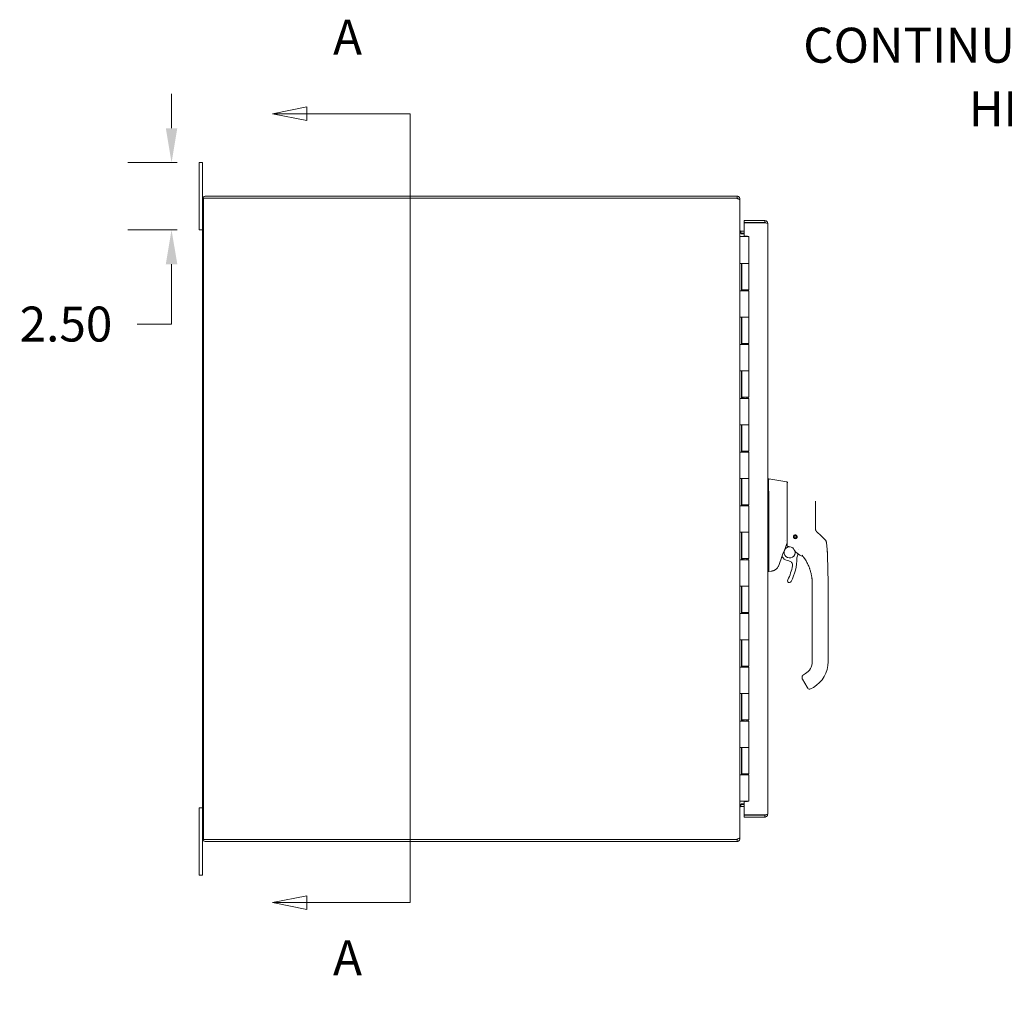
# Model space of a CAD drawing. Units: inches. Extents: x 6 to 213, y 4 to 134.
# Drawn here: x 6 to 43, y 64 to 101 of the extents above; entities that cross this region are included whole.
import ezdxf

# ---------------------------------------------------------------- set-up
doc = ezdxf.new("R2010")
doc.units = ezdxf.units.IN
doc.header["$LTSCALE"] = 13
doc.header["$MEASUREMENT"] = 0
for name, color, linetype, lineweight in [('Dimension (ANSI)', 7, 'Continuous', 5), ('Section Line (ANSI)', 7, 'Continuous', 5), ('Symbol (ANSI)', 7, 'Continuous', 5), ('Visible (ANSI)', 7, 'Continuous', 5)]:
    doc.layers.add(name, color=color, linetype=linetype, lineweight=lineweight)
doc.styles.add('ROMANS', font='romans.shx')
doc.dimstyles.new('Default (ANSI)', dxfattribs={"dimscale": 13, "dimtxt": 0.1, "dimasz": 0.098425, "dimexe": 0.125, "dimexo": 0.0625, "dimgap": 0.031496, "dimtad": 0, "dimtih": 1, "dimtoh": 1, "dimrnd": 1e-08, "dimzin": 0, "dimdsep": 46, "dimtxsty": 'ROMANS', "dimcen": 0.09, "dimdle": 0.393701, "dimclrd": 256, "dimclre": 256, "dimclrt": 256, "dimadec": 0, "dimazin": 0, "dimtfac": 1, "dimtofl": 0, "dimtmove": 0, "dimatfit": 3, "dimfxl": 1, "dimtolj": 1, "dimtzin": 0, "dimlwd": -1, "dimlwe": -1, "dimarcsym": 0})
doc.dimstyles.new('Default (ANSI)$7', dxfattribs={"dimscale": 13, "dimtxt": 0.1, "dimasz": 0.098425, "dimexe": 0.125, "dimexo": 0.0625, "dimgap": 0.031496, "dimtad": 0, "dimtih": 1, "dimtoh": 1, "dimrnd": 1e-08, "dimzin": 0, "dimdsep": 46, "dimtxsty": 'ROMANS', "dimcen": 0.09, "dimdle": 0.393701, "dimclrd": 256, "dimclre": 256, "dimclrt": 256, "dimadec": 0, "dimazin": 0, "dimtfac": 1, "dimtofl": 0, "dimtmove": 0, "dimatfit": 3, "dimfxl": 1, "dimtolj": 1, "dimtzin": 0, "dimlwd": -1, "dimlwe": -1, "dimarcsym": 0})

# ---------------------------------------------------------------- blocks, each defined once
blk = doc.blocks.new('2dTransSection0')
at = {"layer": 'Section Line (ANSI)', "linetype": 'Continuous'}
for p, q in [((1.3094, 7.4962), (1.2114, 7.4767)), ((1.3094, 7.4767), (1.2114, 7.4767)), ((1.2114, 7.4767), (1.3094, 7.4572)), ((1.3094, 7.4572), (1.3094, 7.4962)), ((1.6051, 7.4767), (1.3094, 7.4767)), ((1.6051, 7.4767), (1.6051, 5.2197)), ((1.6051, 7.4767), (1.6051, 7.4607)), ((1.3094, 5.2392), (1.2114, 5.2197)), ((1.3094, 5.2197), (1.2114, 5.2197)), ((1.2114, 5.2197), (1.3094, 5.2002)), ((1.3094, 5.2002), (1.3094, 5.2392)), ((1.6051, 5.2197), (1.3094, 5.2197)), ((1.6051, 5.2357), (1.6051, 5.2197))]:
    blk.add_line(p, q, dxfattribs=at)
at = {"layer": 'Section Line (ANSI)', "linetype": 'Continuous', "flags": 128}
for points in [[(1.3094, 7.4962), (1.2114, 7.4767), (1.3094, 7.4572), (1.3094, 7.4962)], [(1.3094, 5.2392), (1.2114, 5.2197), (1.3094, 5.2002), (1.3094, 5.2392)]]:
    blk.add_lwpolyline(points, dxfattribs=at)
at = {"layer": 'Section Line (ANSI)'}
for points in [[(1.3094, 7.4962), (1.2114, 7.4767), (1.3094, 7.4572), (1.3094, 7.4962)], [(1.3094, 5.2392), (1.2114, 5.2197), (1.3094, 5.2002), (1.3094, 5.2392)]]:
    blk.add_solid(points, dxfattribs=at)
at = {"layer": 'Section Line (ANSI)', "char_height": 0.1, "attachment_point": 7, "style": 'ROMANS'}
for insert in [(1.3844, 7.6145), (1.3844, 4.9806)]:
    blk.add_mtext('A', dxfattribs=dict(at, insert=insert))
blk = doc.blocks.new('*D9')
at = {"layer": 'Defpoints', "color": 0, "transparency": 16777216}
for p in [(13.014, 95.379), (11.988, 92.879), (13.014, 92.879)]:
    blk.add_point(p, dxfattribs=at)
at = {"layer": 'Dimension (ANSI)', "transparency": 16777216}
for p, q in [((11.988, 96.659), (11.988, 97.938)), ((12.202, 95.379), (10.363, 95.379)), ((12.202, 92.879), (10.363, 92.879)), ((11.988, 91.6), (11.988, 89.373)), ((11.988, 89.373), (10.709, 89.373))]:
    blk.add_line(p, q, dxfattribs=at)
for points in [[(11.775, 96.659), (12.202, 96.659), (11.988, 95.379)], [(11.775, 91.6), (12.202, 91.6), (11.988, 92.879)]]:
    blk.add_solid(points, dxfattribs=at)
at = {"layer": 'Dimension (ANSI)', "transparency": 16777216, "insert": (6.338, 90.023), "char_height": 1.3, "attachment_point": 1, "style": 'ROMANS'}
blk.add_mtext('\\A1;2.50', dxfattribs=at)

msp = doc.modelspace()

# ---------------------------------------------------------------- linework, layer by layer
at = {"layer": 'Visible (ANSI)'}
for p, q in [((13.139, 95.379), (13.014, 95.379)), ((13.014, 95.129), (13.014, 95.379)), ((13.139, 95.379), (13.139, 95.129)), ((13.014, 95.129), (13.014, 93.129)), ((13.139, 94.024), (13.139, 95.129)), ((13.139, 94.024), (13.139, 70.234)), ((13.176, 94.055), (33.026, 94.055)), ((13.176, 70.203), (13.176, 94.055)), ((33.03, 94.129), (13.244, 94.129)), ((33.034, 94.048), (33.026, 94.055)), ((33.03, 94.055), (33.026, 94.055)), ((33.03, 94.129), (33.034, 94.129)), ((33.03, 94.055), (33.03, 94.129)), ((33.034, 94.055), (33.03, 94.055)), ((33.034, 94.129), (33.034, 94.066)), ((33.034, 94.066), (33.034, 94.055)), ((33.139, 94.024), (33.089, 94.024)), ((33.139, 94.024), (33.139, 93.981)), ((33.139, 93.981), (33.139, 70.277)), ((13.014, 92.879), (13.014, 93.129)), ((34.067, 93.223), (33.298, 93.223)), ((33.298, 93.223), (33.298, 93.149)), ((33.298, 93.149), (34.067, 93.149)), ((33.298, 93.138), (33.298, 92.645)), ((34.067, 93.138), (33.298, 93.138)), ((34.067, 93.149), (34.067, 93.223)), ((34.173, 93.118), (34.173, 71.141)), ((13.014, 92.879), (13.139, 92.879)), ((33.168, 92.754), (33.17, 92.828)), ((33.17, 92.828), (33.298, 92.828)), ((33.298, 92.754), (33.17, 92.754)), ((33.192, 92.728), (33.17, 92.75)), ((33.298, 92.728), (33.192, 92.728)), ((33.139, 92.629), (33.139, 92.629)), ((33.139, 92.629), (33.217, 92.629)), ((33.464, 92.629), (33.217, 92.629)), ((33.298, 92.645), (33.423, 92.645)), ((33.423, 92.645), (33.423, 92.629)), ((33.464, 92.629), (33.464, 91.629)), ((33.139, 91.629), (33.217, 91.629)), ((33.139, 90.609), (33.139, 91.629)), ((33.139, 91.629), (33.139, 91.629)), ((33.202, 90.609), (33.202, 91.629)), ((33.214, 91.629), (33.214, 90.649)), ((33.464, 91.629), (33.217, 91.629)), ((33.217, 91.629), (33.464, 91.629)), ((33.464, 91.629), (33.464, 90.649)), ((33.217, 90.609), (33.139, 90.609)), ((33.139, 90.609), (33.139, 90.609)), ((33.464, 90.649), (33.214, 90.649)), ((33.217, 90.609), (33.464, 90.609)), ((33.232, 90.649), (33.232, 90.609)), ((33.279, 90.609), (33.279, 90.649)), ((33.399, 90.609), (33.399, 90.649)), ((33.448, 90.649), (33.448, 90.609)), ((33.464, 90.609), (33.464, 89.629)), ((33.139, 89.629), (33.217, 89.629)), ((33.139, 88.609), (33.139, 89.629)), ((33.139, 89.629), (33.139, 89.629)), ((33.202, 88.609), (33.202, 89.629)), ((33.214, 89.629), (33.214, 88.649)), ((33.464, 89.629), (33.217, 89.629)), ((33.217, 89.629), (33.464, 89.629)), ((33.464, 89.629), (33.464, 88.649)), ((33.217, 88.609), (33.139, 88.609)), ((33.139, 88.609), (33.139, 88.609)), ((33.464, 88.649), (33.214, 88.649)), ((33.217, 88.609), (33.464, 88.609)), ((33.232, 88.649), (33.232, 88.609)), ((33.279, 88.609), (33.279, 88.649)), ((33.399, 88.609), (33.399, 88.649)), ((33.448, 88.649), (33.448, 88.609)), ((33.464, 88.609), (33.464, 87.629)), ((33.139, 87.629), (33.217, 87.629)), ((33.139, 86.609), (33.139, 87.629)), ((33.139, 87.629), (33.139, 87.629)), ((33.202, 86.609), (33.202, 87.629)), ((33.214, 87.629), (33.214, 86.649)), ((33.464, 87.629), (33.217, 87.629)), ((33.217, 87.629), (33.464, 87.629)), ((33.464, 87.629), (33.464, 86.649)), ((33.217, 86.609), (33.139, 86.609)), ((33.139, 86.609), (33.139, 86.609)), ((33.464, 86.649), (33.214, 86.649)), ((33.217, 86.609), (33.464, 86.609)), ((33.232, 86.649), (33.232, 86.609)), ((33.279, 86.609), (33.279, 86.649)), ((33.399, 86.609), (33.399, 86.649)), ((33.448, 86.649), (33.448, 86.609)), ((33.464, 86.609), (33.464, 85.629)), ((33.139, 85.629), (33.217, 85.629)), ((33.139, 84.609), (33.139, 85.629)), ((33.139, 85.629), (33.139, 85.629)), ((33.202, 84.609), (33.202, 85.629)), ((33.214, 85.629), (33.214, 84.649)), ((33.464, 85.629), (33.217, 85.629)), ((33.217, 85.629), (33.464, 85.629)), ((33.464, 85.629), (33.464, 84.649)), ((33.464, 84.649), (33.214, 84.649)), ((33.232, 84.649), (33.232, 84.609)), ((33.279, 84.609), (33.279, 84.649)), ((33.399, 84.609), (33.399, 84.649)), ((33.448, 84.649), (33.448, 84.609)), ((33.217, 84.609), (33.139, 84.609)), ((33.139, 84.609), (33.139, 84.609)), ((33.217, 84.609), (33.464, 84.609)), ((33.464, 84.609), (33.464, 83.629)), ((33.139, 83.629), (33.217, 83.629)), ((33.139, 82.609), (33.139, 83.629)), ((33.139, 83.629), (33.139, 83.629)), ((33.202, 82.609), (33.202, 83.629)), ((33.214, 83.629), (33.214, 82.649)), ((33.464, 83.629), (33.217, 83.629)), ((33.217, 83.629), (33.464, 83.629)), ((33.464, 83.629), (33.464, 82.649)), ((34.217, 83.618), (34.173, 83.618)), ((34.885, 83.5), (34.217, 83.618)), ((34.901, 83.141), (34.901, 83.481)), ((34.217, 82.921), (34.217, 81.857)), ((34.901, 83.141), (34.901, 82.774)), ((33.217, 82.609), (33.139, 82.609)), ((33.139, 82.609), (33.139, 82.609)), ((33.464, 82.649), (33.214, 82.649)), ((33.217, 82.609), (33.464, 82.609)), ((33.232, 82.649), (33.232, 82.609)), ((33.279, 82.609), (33.279, 82.649)), ((33.399, 82.609), (33.399, 82.649)), ((33.448, 82.649), (33.448, 82.609)), ((33.464, 82.609), (33.464, 81.629)), ((34.901, 82.774), (34.901, 81.871)), ((35.944, 82.17), (35.944, 82.784)), ((35.944, 81.781), (35.944, 82.17)), ((34.901, 81.871), (34.901, 81.114)), ((33.139, 81.629), (33.217, 81.629)), ((33.139, 80.609), (33.139, 81.629)), ((33.139, 81.629), (33.139, 81.629)), ((33.202, 80.609), (33.202, 81.629)), ((33.214, 81.629), (33.214, 80.649)), ((33.464, 81.629), (33.217, 81.629)), ((33.217, 81.629), (33.464, 81.629)), ((33.464, 81.629), (33.464, 80.649)), ((34.217, 81.626), (34.217, 80.221)), ((35.136, 81.472), (35.139, 81.473)), ((35.138, 81.467), (35.136, 81.47)), ((35.146, 81.426), (35.146, 81.429)), ((35.15, 81.424), (35.147, 81.424)), ((35.16, 81.507), (35.16, 81.509)), ((35.162, 81.51), (35.165, 81.51)), ((35.185, 81.4), (35.183, 81.402)), ((35.189, 81.401), (35.187, 81.4)), ((35.204, 81.519), (35.206, 81.52)), ((35.208, 81.52), (35.209, 81.517)), ((35.23, 81.409), (35.228, 81.41)), ((35.233, 81.413), (35.232, 81.411)), ((35.243, 81.496), (35.246, 81.496)), ((35.247, 81.494), (35.246, 81.491)), ((35.256, 81.448), (35.254, 81.447)), ((35.255, 81.453), (35.257, 81.45)), ((36.147, 81.504), (36.006, 81.638)), ((36.299, 81.359), (36.147, 81.504)), ((35.304, 80.97), (35.304, 80.97)), ((36.359, 81.237), (36.359, 81.237)), ((33.217, 80.609), (33.139, 80.609)), ((33.139, 80.609), (33.139, 80.609)), ((33.464, 80.649), (33.214, 80.649)), ((33.217, 80.609), (33.464, 80.609)), ((33.232, 80.649), (33.232, 80.609)), ((33.279, 80.609), (33.279, 80.649)), ((33.399, 80.609), (33.399, 80.649)), ((33.448, 80.649), (33.448, 80.609)), ((33.464, 80.609), (33.464, 79.629)), ((34.641, 80.799), (34.641, 80.799)), ((34.687, 80.683), (34.687, 80.683)), ((34.689, 80.689), (34.689, 80.689)), ((34.702, 80.726), (34.744, 80.676)), ((34.216, 80.168), (34.173, 80.168)), ((34.33, 80.188), (34.217, 80.168)), ((34.217, 80.169), (34.217, 80.168)), ((33.139, 79.629), (33.217, 79.629)), ((33.139, 78.609), (33.139, 79.629)), ((33.139, 79.629), (33.139, 79.629)), ((33.202, 78.609), (33.202, 79.629)), ((33.214, 79.629), (33.214, 78.649)), ((33.464, 79.629), (33.217, 79.629)), ((33.217, 79.629), (33.464, 79.629)), ((33.464, 79.629), (33.464, 78.649)), ((35.831, 79.649), (35.831, 79.709)), ((35.831, 79.649), (35.831, 79.039)), ((36.422, 78.783), (36.422, 79.709)), ((35.831, 78.94), (35.831, 79.039)), ((35.831, 78.94), (35.831, 78.783)), ((35.831, 78.783), (35.831, 78.33)), ((36.422, 78.783), (36.422, 76.814)), ((33.217, 78.609), (33.139, 78.609)), ((33.139, 78.609), (33.139, 78.609)), ((33.464, 78.649), (33.214, 78.649)), ((33.217, 78.609), (33.464, 78.609)), ((33.232, 78.649), (33.232, 78.609)), ((33.279, 78.609), (33.279, 78.649)), ((33.399, 78.609), (33.399, 78.649)), ((33.448, 78.649), (33.448, 78.609)), ((33.464, 78.609), (33.464, 77.629)), ((35.831, 78.33), (35.831, 78.232)), ((35.831, 78.232), (35.831, 77.621)), ((33.139, 77.629), (33.217, 77.629)), ((33.139, 76.609), (33.139, 77.629)), ((33.139, 77.629), (33.139, 77.629)), ((33.202, 76.609), (33.202, 77.629)), ((33.214, 77.629), (33.214, 76.649)), ((33.464, 77.629), (33.217, 77.629)), ((33.217, 77.629), (33.464, 77.629)), ((33.464, 77.629), (33.464, 76.649)), ((35.831, 77.621), (35.831, 77.523)), ((35.831, 77.523), (35.831, 76.913)), ((33.217, 76.609), (33.139, 76.609)), ((33.139, 76.609), (33.139, 76.609)), ((33.464, 76.649), (33.214, 76.649)), ((33.217, 76.609), (33.464, 76.609)), ((33.232, 76.649), (33.232, 76.609)), ((33.279, 76.609), (33.279, 76.649)), ((33.399, 76.609), (33.399, 76.649)), ((33.448, 76.649), (33.448, 76.609)), ((33.464, 76.609), (33.464, 75.629)), ((35.831, 76.913), (35.831, 76.814)), ((35.575, 76.371), (35.507, 76.332)), ((35.464, 76.17), (35.641, 75.863)), ((35.641, 75.863), (35.661, 75.829)), ((35.87, 75.86), (35.768, 75.801)), ((33.139, 75.629), (33.217, 75.629)), ((33.139, 75.629), (33.139, 75.629)), ((33.139, 74.609), (33.139, 75.629)), ((33.202, 74.609), (33.202, 75.629)), ((33.214, 75.629), (33.214, 74.649)), ((33.464, 75.629), (33.217, 75.629)), ((33.217, 75.629), (33.464, 75.629)), ((33.464, 75.629), (33.464, 74.649)), ((33.217, 74.609), (33.139, 74.609)), ((33.139, 74.609), (33.139, 74.609)), ((33.464, 74.649), (33.214, 74.649)), ((33.217, 74.609), (33.464, 74.609)), ((33.232, 74.649), (33.232, 74.609)), ((33.279, 74.609), (33.279, 74.649)), ((33.399, 74.609), (33.399, 74.649)), ((33.448, 74.649), (33.448, 74.609)), ((33.464, 74.609), (33.464, 73.629)), ((33.139, 73.629), (33.217, 73.629)), ((33.139, 72.609), (33.139, 73.629)), ((33.139, 73.629), (33.139, 73.629)), ((33.202, 72.609), (33.202, 73.629)), ((33.214, 73.629), (33.214, 72.649)), ((33.464, 73.629), (33.217, 73.629)), ((33.217, 73.629), (33.464, 73.629)), ((33.464, 73.629), (33.464, 72.649)), ((33.217, 72.609), (33.139, 72.609)), ((33.139, 72.609), (33.139, 72.609)), ((33.464, 72.649), (33.214, 72.649)), ((33.217, 72.609), (33.464, 72.609)), ((33.232, 72.649), (33.232, 72.609)), ((33.279, 72.609), (33.279, 72.649)), ((33.399, 72.609), (33.399, 72.649)), ((33.448, 72.649), (33.448, 72.609)), ((33.464, 72.609), (33.464, 71.629)), ((33.139, 71.629), (33.139, 71.629)), ((33.139, 71.629), (33.217, 71.629)), ((33.168, 71.504), (33.17, 71.43)), ((33.17, 71.509), (33.192, 71.53)), ((33.17, 71.504), (33.298, 71.504)), ((33.192, 71.53), (33.298, 71.53)), ((33.464, 71.629), (33.217, 71.629)), ((33.423, 71.614), (33.298, 71.614)), ((33.298, 71.614), (33.298, 71.121)), ((33.423, 71.629), (33.423, 71.614)), ((13.139, 71.379), (13.014, 71.379)), ((13.014, 71.129), (13.014, 71.379)), ((13.014, 71.129), (13.014, 69.129)), ((33.298, 71.43), (33.17, 71.43)), ((33.298, 71.121), (34.067, 71.121)), ((34.067, 71.109), (33.298, 71.109)), ((33.298, 71.109), (33.298, 71.035)), ((34.067, 71.035), (34.067, 71.109)), ((33.298, 71.035), (34.067, 71.035)), ((13.139, 69.129), (13.139, 70.234)), ((33.026, 70.203), (13.176, 70.203)), ((13.244, 70.129), (33.03, 70.129)), ((33.026, 70.203), (33.034, 70.211)), ((33.03, 70.203), (33.026, 70.203)), ((33.03, 70.203), (33.034, 70.203)), ((33.03, 70.129), (33.03, 70.203)), ((33.034, 70.129), (33.03, 70.129)), ((33.034, 70.203), (33.034, 70.192)), ((33.034, 70.192), (33.034, 70.129)), ((33.089, 70.234), (33.139, 70.234)), ((33.139, 70.277), (33.139, 70.234)), ((13.014, 68.879), (13.014, 69.129)), ((13.139, 69.129), (13.139, 68.879)), ((13.014, 68.879), (13.139, 68.879))]:
    msp.add_line(p, q, dxfattribs=at)
for radius in [0.061, 0.0394]:
    msp.add_circle((35.196, 81.46), radius, dxfattribs=at)
for centre, radius, start, end in [((13.244, 94.024), 0.105, 90, 180), ((33.17, 92.859), 0.105, 268.9252, 270), ((33.17, 92.859), 0.0313, 268.9252, 270), ((34.913, 83.474), 0.0118, 73.0732, 180), ((35.196, 81.46), 0.0591, 172.9416, 212.0584), ((35.196, 81.46), 0.0591, 167.0584, 172.9416), ((35.196, 81.46), 0.0591, 127.9416, 167.0584), ((35.196, 81.46), 0.0591, 212.0584, 217.9416), ((35.196, 81.46), 0.0591, 217.9416, 257.0584), ((35.196, 81.46), 0.0591, 122.0584, 127.9416), ((35.196, 81.46), 0.0591, 82.9416, 122.0584), ((35.196, 81.46), 0.0591, 257.0584, 262.9416), ((35.196, 81.46), 0.0591, 262.9416, 302.0584), ((35.196, 81.46), 0.0591, 77.0584, 82.9416), ((35.196, 81.46), 0.0591, 37.9416, 77.0584), ((35.196, 81.46), 0.0591, 302.0584, 307.9416), ((35.196, 81.46), 0.0591, 307.9416, 347.0584), ((35.196, 81.46), 0.0591, 32.0584, 37.9416), ((35.196, 81.46), 0.0591, 352.9416, 32.0584), ((35.196, 81.46), 0.0591, 347.0584, 352.9416), ((34.985, 80.879), 0.207, 80.6544, 15.042), ((34.836, 81.386), 0.0787, 269.4932, 269.494), ((34.985, 80.879), 0.207, 46.794, 65.7233), ((35.103, 81.034), 0.0201, 23.6684, 67.456), ((35.626, 81.263), 0.551, 203.6684, 254.6399), ((49.462, 75.226), 15.748, 159.7443, 160.8286), ((34.985, 80.879), 0.315, 220.033, 264.1461), ((33.345, 80.677), 1.913, 332.5366, 359.9974), ((35.456, 80.677), 0.197, 156.7686, 179.9974), ((34.985, 80.879), 0.315, 336.7686, 349.6151), ((35.475, 80.712), 0.0201, 37.0497, 74.6398), ((34.146, 79.709), 1.685, 34.9479, 37.0493), ((34.146, 79.709), 1.685, 34.9479, 37.0493), ((33.345, 80.677), 1.772, 332.5366, 350.4361), ((34.937, 80.409), 0.157, 350.4361, 84.1461), ((34.98, 79.827), 0.0709, 152.5366, 332.5366), ((35.319, 76.814), 0.512, 300, 0), ((35.319, 76.814), 1.102, 300, 0), ((35.729, 75.869), 0.0787, 210, 300), ((33.17, 71.399), 0.105, 90, 91.0748), ((33.17, 71.399), 0.0312, 90, 91.0748), ((13.244, 70.234), 0.105, 180, 270)]:
    msp.add_arc(centre, radius, start, end, dxfattribs=at)
for centre, major_axis, ratio, start_param, end_param in [((34.088, 83.618), (0.129, 0), 0.001274, 0.007284, 0.061264), ((34.088, 82.921), (0.129, 0), 0.999999, 0, 0.061083), ((36.21, 81.82), (-0.238, -0.139), 0.832067, 0.199583, 0.235296), ((36.163, 81.217), (0.136, 0.143), 0.999991, 5.575718, 6.283185), ((35.525, 80.674), (-0.0287, 0.0409), 0.029473, 4.612827, 4.688794), ((33.764, 80.169), (0.453, 0.053), 0.163013, 6.195167, 6.263995), ((33.764, 80.169), (0.453, 0), 0.000223, 0, 0.068828), ((33.764, 80.168), (0.453, 0), 0.000223, 6.214357, 6.283185)]:
    msp.add_ellipse(centre, major_axis=major_axis, ratio=ratio, start_param=start_param, end_param=end_param, dxfattribs=at)
for points, knots in [([(33.034, 94.129), (33.071, 94.129), (33.107, 94.108), (33.125, 94.076), (33.134, 94.06), (33.139, 94.042), (33.139, 94.024)], [0, 0, 0, 0, 1.056331, 1.056331, 1.056331, 1.570796, 1.570796, 1.570796, 1.570796]), ([(33.063, 94.036), (33.058, 94.046), (33.049, 94.053), (33.038, 94.055), (33.037, 94.055), (33.035, 94.055), (33.034, 94.055)], [0.384406, 0.384406, 0.384406, 0.384406, 1.431011, 1.431011, 1.431011, 1.570796, 1.570796, 1.570796, 1.570796]), ([(33.139, 93.981), (33.139, 93.996), (33.118, 94.011), (33.086, 94.026), (33.07, 94.033), (33.052, 94.04), (33.034, 94.048)], [0, 0, 0, 0, 1.056331, 1.056331, 1.056331, 1.570796, 1.570796, 1.570796, 1.570796]), ([(34.067, 93.223), (34.104, 93.223), (34.141, 93.202), (34.159, 93.17), (34.168, 93.154), (34.173, 93.136), (34.173, 93.118)], [-1, -1, -1, -1, -0.327519, -0.327519, -0.327519, 0, 0, 0, 0]), ([(34.093, 93.135), (34.088, 93.142), (34.081, 93.147), (34.072, 93.149), (34.07, 93.149), (34.069, 93.149), (34.067, 93.149)], [0.3652124, 0.3652124, 0.3652124, 0.3652124, 0.9110099, 0.9110099, 0.9110099, 1, 1, 1, 1]), ([(34.094, 93.135), (34.121, 93.131), (34.145, 93.128), (34.159, 93.124), (34.168, 93.122), (34.173, 93.12), (34.173, 93.118)], [-0.8395462, -0.8395462, -0.8395462, -0.8395462, -0.3275189, -0.3275189, -0.3275189, 0, 0, 0, 0]), ([(33.139, 92.859), (33.139, 92.845), (33.151, 92.831), (33.166, 92.829), (33.167, 92.828), (33.168, 92.828), (33.17, 92.828)], [0, 0, 0, 0, 1.430478, 1.430478, 1.430478, 1.552037, 1.552037, 1.552037, 1.552037]), ([(33.17, 92.75), (33.155, 92.77), (33.141, 92.79), (33.139, 92.811), (33.139, 92.813), (33.139, 92.815), (33.139, 92.816)], [0, 0, 0, 0, 1.431011, 1.431011, 1.431011, 1.570796, 1.570796, 1.570796, 1.570796]), ([(34.217, 83.618), (34.214, 83.618), (34.212, 83.613), (34.208, 83.593), (34.207, 83.575), (34.205, 83.518), (34.204, 83.473), (34.204, 83.363), (34.205, 83.299), (34.207, 83.177), (34.208, 83.123), (34.212, 83.022), (34.214, 82.975), (34.217, 82.929)], [-2.743472, -2.743472, -2.743472, -2.743472, -2.38819, -2.38819, -1.960551, -1.960551, -1.371951, -1.371951, -0.783309, -0.783309, -0.355409, -0.355409, 0, 0, 0, 0]), ([(34.885, 83.5), (34.887, 83.5), (34.889, 83.499), (34.893, 83.497), (34.894, 83.496), (34.897, 83.492), (34.898, 83.491), (34.9, 83.487), (34.901, 83.485), (34.901, 83.482), (34.901, 83.481), (34.901, 83.481)], [0, 0, 0, 0, 0.0161556, 0.0161556, 0.03207939, 0.03207939, 0.0480115, 0.0480115, 0.06394331, 0.06394331, 0.0695238, 0.0695238, 0.0695238, 0.0695238]), ([(34.916, 83.486), (34.916, 83.486), (34.916, 83.486), (34.916, 83.486), (34.916, 83.486), (34.916, 83.486), (34.916, 83.486), (34.916, 83.486), (34.916, 83.486), (34.916, 83.486), (34.916, 83.486), (34.916, 83.486), (34.916, 83.486), (34.916, 83.486), (34.916, 83.486), (34.916, 83.486), (34.916, 83.486), (34.916, 83.486), (34.916, 83.486), (34.916, 83.486), (34.916, 83.486), (34.916, 83.486), (34.916, 83.486), (34.916, 83.486), (34.916, 83.486), (34.916, 83.486), (34.916, 83.486), (34.916, 83.486), (34.916, 83.486), (34.916, 83.486), (34.916, 83.486)], [0.4907259, 0.4907259, 0.4907259, 0.4907259, 0.5238095, 0.5238095, 0.5238095, 0.5714286, 0.5714286, 0.5714286, 0.6190476, 0.6190476, 0.6190476, 0.6666667, 0.6666667, 0.6666667, 0.7142857, 0.7142857, 0.7142857, 0.7619048, 0.7619048, 0.7619048, 0.8095238, 0.8095238, 0.8095238, 0.8571429, 0.8571429, 0.8571429, 0.9047619, 0.9047619, 0.9047619, 0.9380679, 0.9380679, 0.9380679, 0.9380679]), ([(34.217, 81.855), (34.217, 81.817), (34.217, 81.778), (34.217, 81.702), (34.217, 81.664), (34.217, 81.627)], [-0.5896434, -0.5896434, -0.5896434, -0.5896434, -0.2948439, -0.2948439, 0, 0, 0, 0]), ([(34.9, 81.783), (34.9, 81.785), (34.899, 81.787), (34.897, 81.788), (34.896, 81.79), (34.894, 81.791), (34.892, 81.793), (34.89, 81.794), (34.887, 81.795), (34.885, 81.797)], [0, 0, 0, 0, 0.333333, 0.333333, 0.333333, 0.666667, 0.666667, 0.666667, 1, 1, 1, 1]), ([(34.9, 81.783), (34.901, 81.782), (34.901, 81.78), (34.901, 81.775), (34.901, 81.773), (34.901, 81.771)], [-0.03976287, -0.03976287, -0.03976287, -0.03976287, -0.01919123, -0.01919123, 0, 0, 0, 0]), ([(36, 81.644), (35.998, 81.646), (35.995, 81.648), (35.993, 81.651), (35.991, 81.653), (35.989, 81.656), (35.987, 81.658), (35.985, 81.661), (35.983, 81.664), (35.981, 81.667), (35.978, 81.67), (35.976, 81.673), (35.974, 81.677), (35.972, 81.68), (35.97, 81.684), (35.967, 81.688), (35.965, 81.692), (35.963, 81.697), (35.961, 81.701), (35.959, 81.706), (35.957, 81.711), (35.955, 81.717), (35.953, 81.723), (35.951, 81.729), (35.95, 81.735), (35.948, 81.742), (35.947, 81.749), (35.946, 81.756), (35.945, 81.764), (35.944, 81.772), (35.944, 81.781)], [0, 0, 0, 0, 0.1, 0.1, 0.1, 0.2, 0.2, 0.2, 0.3, 0.3, 0.3, 0.4, 0.4, 0.4, 0.5, 0.5, 0.5, 0.6, 0.6, 0.6, 0.7, 0.7, 0.7, 0.8, 0.8, 0.8, 0.9, 0.9, 0.9, 0.9999999, 0.9999999, 0.9999999, 0.9999999]), ([(35.196, 81.391), (35.191, 81.391), (35.186, 81.392), (35.176, 81.394), (35.171, 81.396), (35.159, 81.402), (35.152, 81.407), (35.14, 81.419), (35.135, 81.426), (35.13, 81.441), (35.128, 81.448), (35.127, 81.462), (35.128, 81.468), (35.131, 81.482), (35.134, 81.489), (35.142, 81.504), (35.148, 81.51), (35.162, 81.52), (35.168, 81.523), (35.182, 81.528), (35.189, 81.529), (35.196, 81.529)], [-0.5739281, -0.5739281, -0.5739281, -0.5739281, -0.533814, -0.533814, -0.4939143, -0.4939143, -0.4307597, -0.4307597, -0.3597657, -0.3597657, -0.3005984, -0.3005984, -0.2454531, -0.2454531, -0.1831514, -0.1831514, -0.1104073, -0.1104073, -0.0546787, -0.0546787, -0.000001, -0.000001, -0.000001, -0.000001]), ([(35.196, 81.529), (35.202, 81.529), (35.207, 81.528), (35.217, 81.526), (35.222, 81.524), (35.235, 81.518), (35.242, 81.512), (35.254, 81.499), (35.258, 81.492), (35.264, 81.476), (35.265, 81.469), (35.265, 81.453), (35.264, 81.446), (35.259, 81.431), (35.256, 81.424), (35.246, 81.411), (35.239, 81.405), (35.227, 81.398), (35.221, 81.395), (35.209, 81.392), (35.203, 81.391), (35.196, 81.391)], [-0.5692874, -0.5692874, -0.5692874, -0.5692874, -0.5288858, -0.5288858, -0.4876841, -0.4876841, -0.4202422, -0.4202422, -0.3530717, -0.3530717, -0.2912927, -0.2912927, -0.2304014, -0.2304014, -0.1671779, -0.1671779, -0.0985288, -0.0985288, -0.0485921, -0.0485921, -0.000001, -0.000001, -0.000001, -0.000001]), ([(36.299, 81.359), (36.317, 81.342), (36.332, 81.32), (36.351, 81.278), (36.357, 81.258), (36.359, 81.237)], [0, 0, 0, 0, 0.1937084, 0.1937084, 0.3519523, 0.3519523, 0.3519523, 0.3519523]), ([(34.912, 81.102), (34.91, 81.102), (34.909, 81.103), (34.906, 81.104), (34.905, 81.105), (34.903, 81.107), (34.902, 81.108), (34.901, 81.111), (34.901, 81.112), (34.901, 81.114)], [0, 0, 0, 0, 0.01021357, 0.01021357, 0.02188893, 0.02188893, 0.03336269, 0.03336269, 0.0441913, 0.0441913, 0.0441913, 0.0441913]), ([(34.912, 81.102), (34.913, 81.102), (34.914, 81.102), (34.916, 81.102), (34.917, 81.102), (34.918, 81.102)], [-0.01552729, -0.01552729, -0.01552729, -0.01552729, -0.00775591, -0.00775591, -0.00000008, -0.00000008, -0.00000008, -0.00000008]), ([(36.398, 80.73), (36.397, 80.787), (36.394, 80.845), (36.39, 80.903), (36.386, 80.961), (36.381, 81.018), (36.375, 81.074), (36.37, 81.13), (36.364, 81.185), (36.359, 81.237)], [0, 0, 0, 0, 0.3333333, 0.3333333, 0.3333333, 0.6666667, 0.6666667, 0.6666667, 1, 1, 1, 1]), ([(36.359, 81.237), (36.376, 81.074), (36.394, 80.91), (36.397, 80.743), (36.397, 80.739), (36.398, 80.735), (36.398, 80.734), (36.398, 80.732), (36.398, 80.732), (36.398, 80.731), (36.398, 80.731), (36.398, 80.731), (36.398, 80.73), (36.398, 80.73), (36.398, 80.73), (36.398, 80.73), (36.398, 80.73), (36.398, 80.73)], [0, 0, 0, 0, 1.250402, 1.250402, 1.276292, 1.276292, 1.284105, 1.284105, 1.288011, 1.288011, 1.289964, 1.289964, 1.290941, 1.290941, 1.291429, 1.291429, 1.291444, 1.291444, 1.291444, 1.291444]), ([(34.689, 80.689), (34.689, 80.689), (34.689, 80.688), (34.689, 80.686), (34.689, 80.685), (34.689, 80.682), (34.689, 80.68), (34.688, 80.678)], [0.32746707, 0.32746707, 0.32746707, 0.32746707, 0.33180928, 0.33180928, 0.34389034, 0.34389034, 0.35706082, 0.35706082, 0.35706082, 0.35706082]), ([(35.471, 80.75), (35.471, 80.75), (35.47, 80.751), (35.47, 80.751), (35.465, 80.757), (35.459, 80.765), (35.451, 80.774)], [0.6568191, 0.6568191, 0.6568191, 0.6568191, 0.6666667, 0.6666667, 0.6666667, 0.9533677, 0.9533677, 0.9533677, 0.9533677]), ([(35.529, 80.671), (35.546, 80.647), (35.562, 80.623), (35.592, 80.575), (35.606, 80.55), (35.62, 80.525)], [-0.4388751, -0.4388751, -0.4388751, -0.4388751, -0.2194373, -0.2194373, -0.0000011, -0.0000011, -0.0000011, -0.0000011]), ([(36.398, 80.73), (36.398, 80.73), (36.398, 80.73), (36.398, 80.73), (36.398, 80.73), (36.398, 80.73), (36.398, 80.73), (36.398, 80.73), (36.398, 80.73), (36.398, 80.729), (36.398, 80.729), (36.398, 80.728), (36.398, 80.728), (36.398, 80.726), (36.398, 80.725), (36.398, 80.71), (36.398, 80.696), (36.401, 80.532), (36.404, 80.382), (36.41, 80.183), (36.411, 80.133), (36.413, 80.067), (36.414, 80.051), (36.417, 79.952), (36.42, 79.87), (36.421, 79.774), (36.421, 79.758), (36.421, 79.737), (36.422, 79.731), (36.422, 79.721), (36.422, 79.717), (36.422, 79.711), (36.422, 79.71), (36.422, 79.709), (36.422, 79.709), (36.422, 79.709), (36.422, 79.709), (36.422, 79.709), (36.422, 79.709), (36.422, 79.709)], [0, 0, 0, 0, 0.000016, 0.000016, 0.000047, 0.000047, 0.00017, 0.00017, 0.001162, 0.001162, 0.003145, 0.003145, 0.007111, 0.007111, 0.016944, 0.016944, 0.121834, 0.121834, 1.265123, 1.265123, 1.645944, 1.645944, 1.772862, 1.772862, 2.408126, 2.408126, 2.527129, 2.527129, 2.571749, 2.571749, 2.605214, 2.605214, 2.613146, 2.613146, 2.613642, 2.613642, 2.614139, 2.614139, 2.614214, 2.614214, 2.614214, 2.614214]), ([(34.588, 80.398), (34.576, 80.366), (34.56, 80.335), (34.518, 80.282), (34.493, 80.258), (34.453, 80.231), (34.438, 80.223), (34.414, 80.211), (34.403, 80.207), (34.39, 80.202), (34.386, 80.201), (34.378, 80.199), (34.375, 80.198), (34.369, 80.196), (34.367, 80.196), (34.361, 80.194), (34.359, 80.194), (34.352, 80.192), (34.35, 80.192), (34.343, 80.191), (34.34, 80.19), (34.335, 80.189)], [0, 0, 0, 0, 0.259449, 0.259449, 0.51406, 0.51406, 0.636494, 0.636494, 0.727794, 0.727794, 0.767379, 0.767379, 0.817432, 0.817432, 0.874491, 0.874491, 0.976081, 0.976081, 1.233386, 1.233386, 1.582818, 1.582818, 1.582818, 1.582818]), ([(35.62, 80.525), (35.628, 80.51), (35.638, 80.492), (35.659, 80.452), (35.67, 80.429), (35.681, 80.405)], [-0.4624769, -0.4624769, -0.4624769, -0.4624769, -0.2299654, -0.2299654, 0, 0, 0, 0]), ([(35.831, 79.709), (35.831, 79.743), (35.83, 79.778), (35.828, 79.817), (35.825, 79.856), (35.821, 79.897), (35.815, 79.938), (35.81, 79.98), (35.802, 80.022), (35.793, 80.064), (35.784, 80.106), (35.773, 80.148), (35.761, 80.188), (35.749, 80.228), (35.736, 80.268), (35.722, 80.304), (35.709, 80.34), (35.695, 80.374), (35.681, 80.405)], [0, 0, 0, 0, 0.166667, 0.166667, 0.166667, 0.333333, 0.333333, 0.333333, 0.5, 0.5, 0.5, 0.666667, 0.666667, 0.666667, 0.833333, 0.833333, 0.833333, 1, 1, 1, 1]), ([(35.712, 80.332), (35.72, 80.312), (35.727, 80.291), (35.736, 80.267), (35.737, 80.264), (35.738, 80.26)], [-1.4838269, -1.4838269, -1.4838269, -1.4838269, -1.3125998, -1.3125998, -1.2854501, -1.2854501, -1.2854501, -1.2854501]), ([(34.216, 80.216), (34.214, 80.211), (34.212, 80.205), (34.21, 80.192), (34.209, 80.186), (34.209, 80.177), (34.21, 80.174), (34.212, 80.17), (34.214, 80.169), (34.216, 80.169)], [-0.157039, -0.157039, -0.157039, -0.157039, -0.1189305, -0.1189305, -0.0791328, -0.0791328, -0.0397931, -0.0397931, 0, 0, 0, 0]), ([(35.831, 79.728), (35.831, 79.738), (35.831, 79.75), (35.829, 79.793), (35.827, 79.825), (35.824, 79.864), (35.823, 79.87), (35.823, 79.877)], [0, 0, 0, 0, 0.0858246, 0.0858246, 0.3345551, 0.3345551, 0.3850669, 0.3850669, 0.3850669, 0.3850669]), ([(35.829, 79.794), (35.829, 79.79), (35.829, 79.786), (35.83, 79.772), (35.83, 79.764), (35.831, 79.747), (35.831, 79.74), (35.831, 79.73), (35.831, 79.728), (35.831, 79.728)], [-0.4044981, -0.4044981, -0.4044981, -0.4044981, -0.3617666, -0.3617666, -0.2614677, -0.2614677, -0.1276091, -0.1276091, -0.0001344, -0.0001344, -0.0001344, -0.0001344]), ([(35.507, 76.332), (35.505, 76.33), (35.502, 76.329), (35.5, 76.327), (35.497, 76.326), (35.495, 76.324), (35.493, 76.322), (35.49, 76.32), (35.488, 76.318), (35.485, 76.315), (35.483, 76.313), (35.48, 76.311), (35.478, 76.308), (35.475, 76.305), (35.473, 76.302), (35.47, 76.298), (35.468, 76.295), (35.465, 76.291), (35.463, 76.287), (35.461, 76.283), (35.458, 76.279), (35.456, 76.274), (35.454, 76.269), (35.453, 76.263), (35.451, 76.257), (35.45, 76.252), (35.449, 76.245), (35.448, 76.239), (35.448, 76.232), (35.448, 76.225), (35.448, 76.217), (35.449, 76.209), (35.451, 76.201), (35.454, 76.193), (35.456, 76.185), (35.459, 76.178), (35.464, 76.17)], [0, 0, 0, 0, 0.0833333, 0.0833333, 0.0833333, 0.1666667, 0.1666667, 0.1666667, 0.25, 0.25, 0.25, 0.3333333, 0.3333333, 0.3333333, 0.4166667, 0.4166667, 0.4166667, 0.5, 0.5, 0.5, 0.5833333, 0.5833333, 0.5833333, 0.6666667, 0.6666667, 0.6666667, 0.75, 0.75, 0.75, 0.8333333, 0.8333333, 0.8333333, 0.9166667, 0.9166667, 0.9166667, 1, 1, 1, 1]), ([(33.139, 71.442), (33.139, 71.462), (33.151, 71.482), (33.166, 71.503), (33.167, 71.505), (33.169, 71.507), (33.17, 71.509)], [0, 0, 0, 0, 1.431011, 1.431011, 1.431011, 1.570796, 1.570796, 1.570796, 1.570796]), ([(33.17, 71.43), (33.155, 71.43), (33.141, 71.418), (33.139, 71.403), (33.139, 71.402), (33.139, 71.4), (33.139, 71.399)], [0, 0, 0, 0, 1.430478, 1.430478, 1.430478, 1.552037, 1.552037, 1.552037, 1.552037]), ([(34.093, 71.124), (34.088, 71.117), (34.081, 71.111), (34.072, 71.11), (34.07, 71.11), (34.069, 71.109), (34.067, 71.109)], [0.3652124, 0.3652124, 0.3652124, 0.3652124, 0.9110099, 0.9110099, 0.9110099, 1, 1, 1, 1]), ([(34.094, 71.039), (34.121, 71.046), (34.145, 71.064), (34.159, 71.089), (34.168, 71.105), (34.173, 71.123), (34.173, 71.141)], [-0.8395462, -0.8395462, -0.8395462, -0.8395462, -0.3275189, -0.3275189, -0.3275189, 0, 0, 0, 0]), ([(34.094, 71.124), (34.121, 71.127), (34.145, 71.131), (34.159, 71.134), (34.168, 71.136), (34.173, 71.139), (34.173, 71.141)], [-0.8395462, -0.8395462, -0.8395462, -0.8395462, -0.3275189, -0.3275189, -0.3275189, 0, 0, 0, 0]), ([(33.034, 70.211), (33.071, 70.226), (33.107, 70.241), (33.125, 70.256), (33.134, 70.263), (33.139, 70.27), (33.139, 70.277)], [0, 0, 0, 0, 1.056331, 1.056331, 1.056331, 1.570796, 1.570796, 1.570796, 1.570796]), ([(33.139, 70.234), (33.139, 70.197), (33.118, 70.161), (33.086, 70.143), (33.07, 70.134), (33.052, 70.129), (33.034, 70.129)], [0, 0, 0, 0, 1.056331, 1.056331, 1.056331, 1.570796, 1.570796, 1.570796, 1.570796])]:
    msp.add_open_spline(points, degree=3, knots=knots, dxfattribs=at)
for points in [[(34.067, 93.138), (34.076, 93.137), (34.085, 93.136), (34.094, 93.135)], [(33.168, 92.754), (33.168, 92.754), (33.168, 92.754), (33.167, 92.754)], [(34.217, 81.855), (34.217, 81.856), (34.217, 81.856), (34.217, 81.857)], [(35.944, 81.781), (35.944, 81.774), (35.945, 81.768), (35.945, 81.763)], [(34.217, 81.626), (34.217, 81.627), (34.217, 81.627), (34.217, 81.627)], [(34.901, 81.239), (34.827, 81.055), (34.755, 80.869), (34.687, 80.683)], [(35.009, 81.085), (34.979, 81.093), (34.948, 81.098), (34.918, 81.102)], [(35.111, 81.052), (35.088, 81.062), (35.065, 81.07), (35.041, 81.077)], [(34.688, 80.678), (34.688, 80.678), (34.688, 80.678), (34.688, 80.678)], [(34.703, 80.726), (34.698, 80.713), (34.694, 80.701), (34.689, 80.689)], [(35.49, 80.725), (35.49, 80.726), (35.488, 80.728), (35.485, 80.731)], [(34.588, 80.398), (34.588, 80.398), (34.588, 80.398), (34.588, 80.398)], [(35.712, 80.332), (35.702, 80.356), (35.691, 80.381), (35.681, 80.405)], [(34.335, 80.189), (34.334, 80.189), (34.332, 80.188), (34.33, 80.188)], [(35.818, 79.915), (35.82, 79.902), (35.821, 79.889), (35.823, 79.877)], [(35.448, 76.239), (35.449, 76.246), (35.45, 76.252), (35.451, 76.258)], [(35.477, 76.307), (35.479, 76.31), (35.482, 76.313), (35.485, 76.315)], [(33.167, 71.504), (33.168, 71.504), (33.168, 71.504), (33.168, 71.504)], [(34.067, 71.121), (34.076, 71.122), (34.085, 71.123), (34.094, 71.124)], [(34.067, 71.035), (34.076, 71.035), (34.085, 71.037), (34.094, 71.039)], [(33.034, 70.203), (33.046, 70.203), (33.058, 70.212), (33.063, 70.223)]]:
    msp.add_open_spline(points, degree=3, dxfattribs=at)

# ---------------------------------------------------------------- block references
at = {"layer": 'Section Line (ANSI)', "xscale": 13, "yscale": 13, "zscale": 13}
msp.add_blockref('2dTransSection0', (0, 0), dxfattribs=at)

# ---------------------------------------------------------------- texts
at = {"layer": 'Symbol (ANSI)', "insert": (47.018, 98.56), "char_height": 1.3, "width": 12.71757, "attachment_point": 6, "line_spacing_factor": 1.093904, "style": 'ROMANS'}
msp.add_mtext('\\FRomanS|b0|i0;\\H1.3000;CONTINUOUS\\PHINGE', dxfattribs=at)

# ---------------------------------------------------------------- dimensions: what is measured, and where the dimension line sits
at = {"layer": 'Dimension (ANSI)'}
dim = msp.add_linear_dim(base=(11.988, 92.879), p1=(13.014, 95.379), p2=(13.014, 92.879), angle=90, dimstyle='Default (ANSI)', override={"dimgap": 0.031496, "dimdec": 2, "dimtol": 0, "dimlim": 0, "dimtp": 0, "dimtm": 0, "dimtdec": 2, "dimatfit": 1}, dxfattribs=at)
dim.commit()
dim.dimension.update_dxf_attribs({"geometry": '*D9', "text_midpoint": (8.319, 89.373), "dimtype": 160})

# ---------------------------------------------------------------- leaders
at = {"layer": 'Symbol (ANSI)', "annotation_type": 0, "has_hookline": 1, "hookline_direction": 1}
for points, text_width in [([(52.969, 90.289), (48.707, 98.56), (47.428, 98.56)], 11.824), ([(55.647, 73.109), (53.583, 59.705), (52.304, 59.705)], 15.043)]:
    msp.add_leader(points, dimstyle='Default (ANSI)$7', override={"dimtad": 0}, dxfattribs=dict(at, text_width=text_width))

doc.saveas('drawing.dxf')
